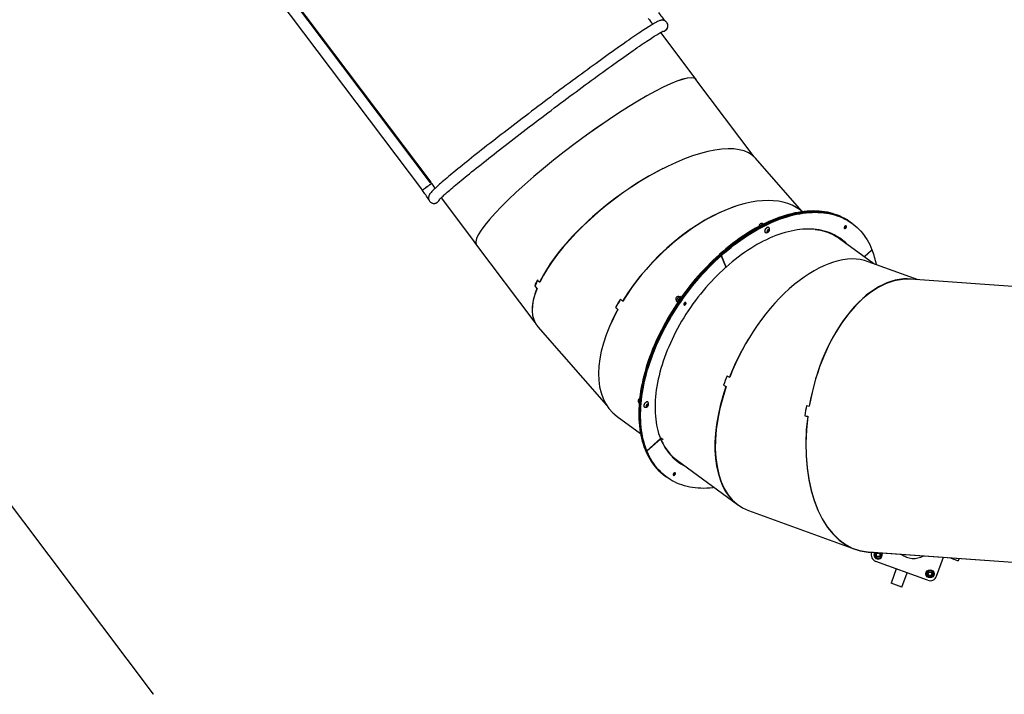
# Paper-space layout 'Основные габаритные размеры' of a CAD drawing. Units: millimetres. Extents: x 6.9 to 31.9, y 3.7 to 23.9.
# Drawn here: x 11.3 to 14.2, y 15.5 to 17.5 of the extents above; entities that cross this region are included whole.
import ezdxf

# ---------------------------------------------------------------- set-up
doc = ezdxf.new("R2010")
doc.units = ezdxf.units.MM
doc.header["$LTSCALE"] = 160
doc.header["$PDSIZE"] = -1
doc.linetypes.add('SLD-Сплошная', pattern=[0])
doc.layers.add('ПРИМЕЧАНИЯ', color=7, linetype='SLD-Сплошная')
doc.styles.get("Standard").update_dxf_attribs({"font": 'isocpeui.ttf'})
doc.dimstyles.new('ISO-25', dxfattribs={"dimtxt": 2.5, "dimasz": 2.5, "dimexe": 1.25, "dimexo": 0.625, "dimtad": 1, "dimtxsty": 'Standard', "dimcen": 2.5, "dimadec": 0, "dimazin": 0, "dimtfac": 1, "dimtmove": 0, "dimatfit": 3, "dimfxl": 1, "dimarcsym": 0})

# ---------------------------------------------------------------- blocks, each defined once
blk = doc.blocks.new('_D_38')
at = {"color": 0, "lineweight": -2, "transparency": 16777216}
for p, q in [((28.3944, 21.7207), (28.3944, 3.7447)), ((6.9039, 10.745), (6.9039, 3.7447)), ((7.1949, 3.9047), (28.1034, 3.9047))]:
    blk.add_line(p, q, dxfattribs=at)
at = {"color": 0, "transparency": 16777216}
for points in [[(7.1949, 3.9532), (7.1949, 3.8562), (6.9039, 3.9047)], [(28.1034, 3.9532), (28.1034, 3.8562), (28.3944, 3.9047)]]:
    blk.add_solid(points, dxfattribs=at)
at = {"layer": 'Defpoints', "color": 0, "transparency": 16777216}
for p in [(28.3944, 21.7207), (6.9039, 10.745), (28.3944, 3.9047)]:
    blk.add_point(p, dxfattribs=at)
at = {"color": 0, "transparency": 16777216, "insert": (17.6943, 4.6466), "char_height": 0.45156, "attachment_point": 2}
blk.add_mtext('21,49м', dxfattribs=at)
blk = doc.blocks.new('_D_39')
at = {"color": 0, "lineweight": -2, "transparency": 16777216}
for p, q in [((24.0954, 23.918), (31.9276, 23.918)), ((31.7676, 23.6269), (31.7676, 6.9534)), ((12.4286, 6.6624), (31.9276, 6.6624))]:
    blk.add_line(p, q, dxfattribs=at)
at = {"color": 0, "transparency": 16777216}
for points in [[(31.7191, 23.6269), (31.8161, 23.6269), (31.7676, 23.918)], [(31.7191, 6.9534), (31.8161, 6.9534), (31.7676, 6.6624)]]:
    blk.add_solid(points, dxfattribs=at)
at = {"layer": 'Defpoints', "color": 0, "transparency": 16777216}
for p in [(24.0954, 23.918), (12.4286, 6.6624), (31.7676, 6.6624)]:
    blk.add_point(p, dxfattribs=at)
at = {"color": 0, "transparency": 16777216, "insert": (31.0257, 15.2902), "char_height": 0.45156, "attachment_point": 2, "rotation": 90}
blk.add_mtext('17,26м', dxfattribs=at)
blk = doc.blocks.new('*D42')
at = {"color": 0, "lineweight": -2, "transparency": 16777216}
for p, q in [((26.8773, 21.7156), (26.8773, 4.9885)), ((8.6962, 11.6772), (8.6962, 4.9885)), ((8.9872, 5.1485), (26.5863, 5.1485))]:
    blk.add_line(p, q, dxfattribs=at)
at = {"color": 0, "transparency": 16777216}
for points in [[(8.9872, 5.197), (8.9872, 5.1), (8.6962, 5.1485)], [(26.5863, 5.197), (26.5863, 5.1), (26.8773, 5.1485)]]:
    blk.add_solid(points, dxfattribs=at)
at = {"layer": 'Defpoints', "color": 0, "transparency": 16777216}
for p in [(26.8773, 21.7156), (8.6962, 11.6772), (26.8773, 5.1485)]:
    blk.add_point(p, dxfattribs=at)
at = {"color": 0, "transparency": 16777216, "insert": (17.8271, 5.6194), "char_height": 0.45156, "attachment_point": 5}
blk.add_mtext('18,18м', dxfattribs=at)
blk = doc.blocks.new('*D43')
at = {"color": 0, "lineweight": -2, "transparency": 16777216}
for p, q in [((24.0285, 22.3723), (30.0317, 22.3723)), ((29.8717, 8.6754), (29.8717, 22.0812)), ((11.3564, 8.3844), (30.0317, 8.3844))]:
    blk.add_line(p, q, dxfattribs=at)
at = {"color": 0, "transparency": 16777216}
for points in [[(29.8232, 22.0812), (29.9202, 22.0812), (29.8717, 22.3723)], [(29.8232, 8.6754), (29.9202, 8.6754), (29.8717, 8.3844)]]:
    blk.add_solid(points, dxfattribs=at)
at = {"layer": 'Defpoints', "color": 0, "transparency": 16777216}
for p in [(24.0285, 22.3723), (29.8717, 22.3723), (11.3564, 8.3844)]:
    blk.add_point(p, dxfattribs=at)
at = {"color": 0, "transparency": 16777216, "insert": (29.4008, 15.3569), "char_height": 0.45156, "attachment_point": 5, "rotation": 90}
blk.add_mtext('13,99м', dxfattribs=at)

psp = doc.layouts.new('Основные габаритные размеры')

# ---------------------------------------------------------------- linework, layer by layer
at = {"color": 7, "linetype": 'SLD-Сплошная', "lineweight": 25}
for p, q in [((11.5716, 18.1733), (12.4864, 16.9594)), ((12.5097, 16.9817), (11.5972, 18.1926)), ((11.9341, 17.7455), (12.5097, 16.9817)), ((11.9357, 17.7467), (12.5113, 16.9829)), ((13.1761, 17.4168), (13.2789, 17.2803)), ((13.1761, 17.4168), (13.2789, 17.2804)), ((13.447, 17.0572), (13.2789, 17.2803)), ((13.5858, 16.8994), (13.451, 17.0531)), ((12.5404, 16.9377), (12.6371, 16.8093)), ((13.5878, 16.8979), (13.5805, 16.9033)), ((13.47, 16.8614), (13.4713, 16.8604)), ((13.7097, 16.8542), (13.7123, 16.856)), ((13.7123, 16.856), (13.7139, 16.8549)), ((13.7285, 16.8657), (13.7259, 16.8676)), ((13.7312, 16.8638), (13.7285, 16.8657)), ((13.4793, 16.8379), (13.4795, 16.8377)), ((13.4855, 16.8405), (13.4864, 16.8435)), ((13.4871, 16.8393), (13.4855, 16.8405)), ((13.4855, 16.8405), (13.4871, 16.8393)), ((13.4864, 16.8417), (13.4857, 16.8412)), ((13.4864, 16.8435), (13.489, 16.8453)), ((13.4877, 16.8426), (13.4864, 16.8417)), ((13.4897, 16.8412), (13.4871, 16.8393)), ((13.4881, 16.8442), (13.4877, 16.8426)), ((13.4877, 16.8426), (13.4897, 16.8412)), ((13.4884, 16.8449), (13.4881, 16.8442)), ((13.489, 16.8453), (13.4906, 16.8442)), ((13.4899, 16.8518), (13.4896, 16.852)), ((13.4906, 16.8442), (13.4897, 16.8412)), ((13.6949, 16.8197), (13.6798, 16.8307)), ((13.7088, 16.8511), (13.7097, 16.8542)), ((13.7088, 16.8512), (13.7104, 16.85)), ((13.7104, 16.85), (13.7088, 16.8511)), ((13.7097, 16.8524), (13.709, 16.8519)), ((13.711, 16.8533), (13.7097, 16.8524)), ((13.713, 16.8518), (13.7104, 16.85)), ((13.7114, 16.8548), (13.711, 16.8533)), ((13.711, 16.8533), (13.713, 16.8518)), ((13.7117, 16.8556), (13.7114, 16.8548)), ((13.7139, 16.8549), (13.713, 16.8518)), ((12.6374, 16.809), (12.8125, 16.5767)), ((13.7939, 16.7473), (13.6949, 16.8197)), ((13.3492, 16.772), (13.3466, 16.7739)), ((13.3499, 16.7726), (13.3473, 16.7746)), ((13.3473, 16.7746), (13.348, 16.7729)), ((13.3493, 16.772), (13.3519, 16.7701)), ((13.3499, 16.7726), (13.3506, 16.7711)), ((13.3506, 16.771), (13.35, 16.7727)), ((13.35, 16.7727), (13.3526, 16.7708)), ((13.366, 16.7375), (13.3526, 16.7708)), ((13.7887, 16.7877), (13.7662, 16.7676)), ((13.7667, 16.7672), (13.789, 16.7871)), ((13.7885, 16.7875), (13.789, 16.7871)), ((13.3519, 16.7701), (13.3653, 16.7369)), ((13.922, 16.7006), (13.7781, 16.7531)), ((13.3646, 16.7385), (13.366, 16.7375)), ((12.8266, 16.6939), (12.8257, 16.6935)), ((14.5493, 16.6553), (13.9004, 16.7022)), ((12.8117, 16.6827), (12.8129, 16.6832)), ((12.8178, 16.6755), (12.8185, 16.6758)), ((13.0668, 16.6391), (13.0664, 16.6391)), ((13.2227, 16.6383), (13.2254, 16.6363)), ((13.2252, 16.6468), (13.2291, 16.644)), ((13.2326, 16.6521), (13.2354, 16.65)), ((13.2443, 16.6309), (13.2464, 16.6337)), ((13.2448, 16.6285), (13.2443, 16.6309)), ((13.2452, 16.6304), (13.2445, 16.6302)), ((13.2472, 16.6289), (13.2448, 16.6285)), ((13.2462, 16.6318), (13.2452, 16.6304)), ((13.2452, 16.6304), (13.2472, 16.6289)), ((13.2472, 16.6332), (13.2462, 16.6318)), ((13.2464, 16.6337), (13.2488, 16.6341)), ((13.2471, 16.6338), (13.2472, 16.6332)), ((13.2472, 16.6332), (13.2493, 16.6317)), ((13.2493, 16.6317), (13.2472, 16.6289)), ((13.2488, 16.6341), (13.2493, 16.6317)), ((13.046, 16.6206), (13.0465, 16.6205)), ((13.0523, 16.6148), (13.0526, 16.6147)), ((12.8208, 16.5644), (13.0198, 16.3375)), ((13.3765, 16.419), (13.3759, 16.4191)), ((13.3587, 16.3955), (13.359, 16.3954)), ((13.3656, 16.3915), (13.3664, 16.3915)), ((13.1137, 16.344), (13.1144, 16.3435)), ((13.1145, 16.3486), (13.1152, 16.3502)), ((13.1397, 16.3465), (13.1394, 16.3467)), ((13.1291, 16.3325), (13.1293, 16.3324)), ((13.1354, 16.3366), (13.1374, 16.3394)), ((13.1358, 16.3342), (13.1354, 16.3366)), ((13.1362, 16.3361), (13.1355, 16.3359)), ((13.1383, 16.3346), (13.1358, 16.3342)), ((13.1373, 16.3375), (13.1362, 16.3361)), ((13.1362, 16.3361), (13.1383, 16.3346)), ((13.1383, 16.3389), (13.1373, 16.3375)), ((13.1374, 16.3394), (13.1399, 16.3398)), ((13.1381, 16.3395), (13.1383, 16.3389)), ((13.1383, 16.3389), (13.1403, 16.3374)), ((13.1403, 16.3374), (13.1383, 16.3346)), ((13.1399, 16.3398), (13.1403, 16.3374)), ((13.607, 16.335), (13.607, 16.335)), ((13.0507, 16.3046), (13.1182, 16.2552)), ((13.5945, 16.3071), (13.5957, 16.307)), ((13.6025, 16.3054), (13.6025, 16.3054)), ((13.1761, 16.241), (13.1365, 16.2057)), ((13.1367, 16.2051), (13.1763, 16.2404)), ((13.1758, 16.2408), (13.1763, 16.2404)), ((13.1762, 16.2405), (13.176, 16.2409)), ((13.1839, 16.2372), (13.1774, 16.242)), ((13.1775, 16.2417), (13.1777, 16.2418)), ((13.1841, 16.2369), (13.1775, 16.2417)), ((13.1339, 16.2075), (13.1313, 16.2095)), ((13.1318, 16.2091), (13.1315, 16.2089)), ((13.1341, 16.2069), (13.1315, 16.2089)), ((13.1339, 16.2075), (13.1339, 16.2076)), ((13.1339, 16.2076), (13.1365, 16.2057)), ((13.1341, 16.207), (13.1344, 16.2072)), ((13.1341, 16.207), (13.1367, 16.2051)), ((13.2102, 16.188), (13.2253, 16.1769)), ((13.2253, 16.1769), (13.3989, 16.0501)), ((13.1891, 16.1328), (13.1917, 16.1309)), ((13.1917, 16.1309), (13.1943, 16.129)), ((13.2135, 16.1365), (13.2144, 16.1395)), ((13.2152, 16.1353), (13.2135, 16.1365)), ((13.2135, 16.1365), (13.2152, 16.1353)), ((13.2144, 16.1378), (13.2137, 16.1373)), ((13.2144, 16.1395), (13.217, 16.1414)), ((13.2157, 16.1387), (13.2144, 16.1378)), ((13.2178, 16.1372), (13.2152, 16.1353)), ((13.2162, 16.1402), (13.2157, 16.1387)), ((13.2157, 16.1387), (13.2178, 16.1372)), ((13.2164, 16.1409), (13.2162, 16.1402)), ((13.217, 16.1414), (13.2187, 16.1402)), ((13.2187, 16.1402), (13.2178, 16.1372)), ((13.4312, 16.0323), (13.7388, 15.9202)), ((13.7755, 15.9131), (14.415, 15.8669)), ((13.778, 15.913), (13.7779, 15.9122)), ((13.7779, 15.9124), (13.7785, 15.9122)), ((13.7785, 15.9122), (13.7786, 15.9129)), ((13.7786, 15.913), (14.4149, 15.867)), ((13.7877, 15.9109), (13.7882, 15.912)), ((13.796, 15.907), (13.7999, 15.9109)), ((13.7973, 15.9017), (13.796, 15.907)), ((13.7986, 15.8964), (13.7973, 15.9017)), ((13.8039, 15.8949), (13.7986, 15.8964)), ((13.7999, 15.9109), (13.8005, 15.9113)), ((13.7999, 15.9109), (13.8004, 15.9113)), ((13.8092, 15.8934), (13.8039, 15.8949)), ((13.8092, 15.8934), (13.8131, 15.8972)), ((13.8131, 15.8972), (13.8171, 15.901)), ((13.8148, 15.9103), (13.8158, 15.9063)), ((13.8158, 15.9063), (13.8171, 15.901)), ((13.9757, 15.8424), (13.9956, 15.8972)), ((14.0134, 15.896), (14.0387, 15.8868)), ((14.0413, 15.8939), (14.0387, 15.8868)), ((13.95, 15.8305), (13.7997, 15.8852)), ((13.8591, 15.8636), (13.844, 15.8222)), ((13.9492, 15.8571), (13.9546, 15.8585)), ((13.9546, 15.8585), (13.9599, 15.8598)), ((13.9637, 15.8558), (13.9599, 15.8598)), ((13.8755, 15.8108), (13.8906, 15.8521)), ((13.9462, 15.8466), (13.9477, 15.8519)), ((13.95, 15.8426), (13.9462, 15.8466)), ((13.9477, 15.8519), (13.9492, 15.8571)), ((13.9538, 15.8387), (13.95, 15.8426)), ((13.9592, 15.84), (13.9538, 15.8387)), ((13.9645, 15.8414), (13.9592, 15.84)), ((13.9675, 15.8519), (13.9637, 15.8558)), ((13.966, 15.8466), (13.9645, 15.8414)), ((13.9675, 15.8519), (13.966, 15.8466)), ((13.8755, 15.8108), (13.844, 15.8222))]:
    psp.add_line(p, q, dxfattribs=at)
at = {"color": 251, "linetype": 'SLD-Сплошная', "true_color": 0x636466}
psp.add_line((11.7077, 15.5003), (10.3409, 17.3141), dxfattribs=at)
at = {"color": 7, "linetype": 'SLD-Сплошная', "lineweight": 25, "flags": 128}
for points in [[(13.1941, 17.4461), (13.1926, 17.4477), (13.1909, 17.4491), (13.1892, 17.4502), (13.1874, 17.4511), (13.1857, 17.4517), (13.184, 17.4521), (13.1825, 17.4523), (13.181, 17.4524), (13.1796, 17.4523), (13.1783, 17.4522), (13.177, 17.452), (13.1756, 17.4517), (13.1742, 17.4513), (13.1726, 17.4507), (13.1704, 17.4498), (13.1676, 17.4485), (13.165, 17.4471), (13.1623, 17.4457), (13.1592, 17.444), (13.156, 17.4421), (13.1526, 17.4401), (13.1491, 17.4379), (13.1453, 17.4356), (13.1414, 17.4331), (13.1372, 17.4304), (13.1328, 17.4276), (13.1282, 17.4246), (13.1234, 17.4214), (13.1184, 17.4181), (13.1132, 17.4146), (13.1078, 17.4109), (13.1022, 17.4071), (13.0964, 17.4031), (13.0904, 17.399), (13.0843, 17.3947), (13.0779, 17.3903), (13.0714, 17.3858), (13.0647, 17.3811), (13.0578, 17.3763), (13.0508, 17.3713), (13.0436, 17.3662), (13.0363, 17.361), (13.0288, 17.3556), (13.0211, 17.3502), (13.0134, 17.3446), (13.0055, 17.3389), (12.9975, 17.3331), (12.9893, 17.3272), (12.9811, 17.3212), (12.9727, 17.3152), (12.9643, 17.309), (12.9557, 17.3027), (12.9471, 17.2964), (12.9384, 17.29), (12.9296, 17.2836), (12.9207, 17.277), (12.9118, 17.2704), (12.9029, 17.2638), (12.8938, 17.2571), (12.8848, 17.2504), (12.8757, 17.2436), (12.8666, 17.2368), (12.8575, 17.2299), (12.8483, 17.2231), (12.8392, 17.2162), (12.83, 17.2093), (12.8209, 17.2024), (12.8118, 17.1955), (12.8027, 17.1886), (12.7936, 17.1817), (12.7846, 17.1749), (12.7756, 17.168), (12.7666, 17.1612), (12.7577, 17.1544), (12.7489, 17.1476), (12.7402, 17.1409), (12.7315, 17.1342), (12.7229, 17.1276), (12.7144, 17.121), (12.706, 17.1145), (12.6977, 17.108), (12.6895, 17.1016), (12.6814, 17.0953), (12.6735, 17.0891), (12.6656, 17.0829), (12.6579, 17.0769), (12.6504, 17.0709), (12.643, 17.065), (12.6357, 17.0593), (12.6286, 17.0536), (12.6216, 17.048), (12.6149, 17.0426), (12.6082, 17.0373), (12.6018, 17.0321), (12.5955, 17.027), (12.5895, 17.0221), (12.5836, 17.0173), (12.5779, 17.0126), (12.5724, 17.008), (12.5671, 17.0036), (12.562, 16.9994), (12.5572, 16.9953), (12.5525, 16.9914), (12.548, 16.9876), (12.5438, 16.9839), (12.5398, 16.9804), (12.536, 16.9771), (12.5324, 16.9739), (12.5291, 16.9709), (12.5259, 16.9681), (12.523, 16.9654), (12.5203, 16.9628), (12.5178, 16.9604), (12.5155, 16.9581), (12.5134, 16.9559), (12.5115, 16.9538), (12.5095, 16.9515), (12.5082, 16.9497), (12.5074, 16.9484), (12.5066, 16.9471), (12.5059, 16.9459), (12.5054, 16.9446), (12.5049, 16.9432), (12.5046, 16.9417), (12.5043, 16.9402), (12.5042, 16.9385), (12.5043, 16.9366), (12.5045, 16.9347), (12.5051, 16.9328), (12.506, 16.9306), (12.5071, 16.9288), (12.5073, 16.9285)], [(13.196, 17.4293), (13.1966, 17.4305), (13.1968, 17.4312)], [(12.5344, 16.9313), (12.5344, 16.9313), (12.5345, 16.9314), (12.5347, 16.9318), (12.5352, 16.9324), (12.536, 16.9332), (12.537, 16.9343), (12.5382, 16.9356), (12.5398, 16.9371), (12.5416, 16.9389), (12.5437, 16.9409), (12.5461, 16.9431), (12.5487, 16.9456), (12.5516, 16.9482), (12.5547, 16.951), (12.5581, 16.954), (12.5618, 16.9571), (12.5656, 16.9605), (12.5697, 16.964), (12.5741, 16.9677), (12.5786, 16.9716), (12.5834, 16.9756), (12.5884, 16.9797), (12.5936, 16.9841), (12.5991, 16.9885), (12.6047, 16.9932), (12.6105, 16.9979), (12.6165, 17.0028), (12.6227, 17.0079), (12.6291, 17.013), (12.6357, 17.0183), (12.6424, 17.0237), (12.6494, 17.0292), (12.6564, 17.0349), (12.6637, 17.0406), (12.671, 17.0464), (12.6786, 17.0524), (12.6862, 17.0584), (12.6941, 17.0646), (12.702, 17.0708), (12.71, 17.0771), (12.7182, 17.0834), (12.7265, 17.0899), (12.7349, 17.0964), (12.7434, 17.1029), (12.7519, 17.1095), (12.7606, 17.1162), (12.7693, 17.1229), (12.7781, 17.1297), (12.787, 17.1365), (12.7959, 17.1433), (12.8049, 17.1501), (12.8139, 17.157), (12.8229, 17.1638), (12.832, 17.1707), (12.8411, 17.1776), (12.8502, 17.1845), (12.8593, 17.1913), (12.8685, 17.1982), (12.8776, 17.205), (12.8867, 17.2118), (12.8958, 17.2186), (12.9048, 17.2254), (12.9138, 17.2321), (12.9228, 17.2388), (12.9318, 17.2454), (12.9406, 17.2519), (12.9495, 17.2584), (12.9582, 17.2649), (12.9669, 17.2713), (12.9755, 17.2776), (12.984, 17.2838), (12.9924, 17.2899), (13.0007, 17.2959), (13.0089, 17.3019), (13.017, 17.3077), (13.0249, 17.3135), (13.0328, 17.3191), (13.0405, 17.3247), (13.0481, 17.3301), (13.0555, 17.3354), (13.0627, 17.3405), (13.0699, 17.3456), (13.0768, 17.3505), (13.0836, 17.3553), (13.0902, 17.3599), (13.0966, 17.3644), (13.1029, 17.3687), (13.109, 17.3729), (13.1148, 17.377), (13.1205, 17.3808), (13.126, 17.3846), (13.1312, 17.3881), (13.1363, 17.3915), (13.1411, 17.3947), (13.1457, 17.3978), (13.1501, 17.4006), (13.1543, 17.4033), (13.1582, 17.4058), (13.1619, 17.4082), (13.1653, 17.4103), (13.1685, 17.4123), (13.1714, 17.414), (13.174, 17.4156), (13.1764, 17.4169), (13.1785, 17.4181), (13.1802, 17.419), (13.1817, 17.4198), (13.1827, 17.4202), (13.1834, 17.4206), (13.1838, 17.4207), (13.184, 17.4208), (13.184, 17.4208)], [(12.4864, 16.9594), (12.4865, 16.9595), (12.4869, 16.9599), (12.4875, 16.9605), (12.4884, 16.9613), (12.4896, 16.9622), (12.491, 16.9633), (12.4925, 16.9646), (12.4942, 16.9659), (12.496, 16.9673), (12.4979, 16.9687), (12.4998, 16.9702), (12.5017, 16.9716), (12.5035, 16.9729), (12.5053, 16.9742), (12.5069, 16.9753), (12.5083, 16.9764), (12.5096, 16.9772), (12.5106, 16.9779), (12.5113, 16.9783), (12.5118, 16.9786), (12.512, 16.9786), (12.512, 16.9786)], [(12.4982, 16.969), (12.5001, 16.9704), (12.502, 16.9718), (12.5039, 16.9731), (12.5056, 16.9744), (12.5072, 16.9755), (12.5086, 16.9765), (12.5097, 16.9773), (12.5107, 16.978), (12.5114, 16.9784), (12.5118, 16.9786), (12.512, 16.9786)], [(12.5208, 16.9218), (12.5225, 16.9219), (12.5238, 16.9222)], [(13.7259, 16.8676), (13.7226, 16.8699), (13.7164, 16.8741), (13.7099, 16.8779), (13.7033, 16.8814), (13.6964, 16.8846), (13.6894, 16.8875), (13.6821, 16.8902), (13.6747, 16.8925), (13.6672, 16.8945), (13.6594, 16.8962), (13.6516, 16.8976), (13.6435, 16.8986), (13.6353, 16.8994), (13.627, 16.8998), (13.6185, 16.9), (13.6099, 16.8998), (13.6012, 16.8993), (13.5924, 16.8985), (13.5835, 16.8974), (13.5745, 16.8959), (13.5653, 16.8942), (13.5561, 16.8921), (13.5469, 16.8898), (13.5375, 16.8871), (13.5281, 16.8842), (13.5186, 16.8809), (13.5091, 16.8773), (13.4996, 16.8735), (13.49, 16.8693), (13.4804, 16.8649), (13.4707, 16.8601), (13.4611, 16.8551), (13.4515, 16.8498), (13.4418, 16.8442), (13.4322, 16.8384), (13.4226, 16.8323), (13.413, 16.8259), (13.4034, 16.8193), (13.3939, 16.8125), (13.3845, 16.8053), (13.3751, 16.798), (13.3658, 16.7904), (13.3565, 16.7826), (13.3473, 16.7746)], [(13.7285, 16.8657), (13.7252, 16.868), (13.719, 16.8721), (13.7125, 16.876), (13.7059, 16.8795), (13.699, 16.8827), (13.692, 16.8856), (13.6848, 16.8883), (13.6774, 16.8906), (13.6698, 16.8926), (13.6621, 16.8943), (13.6542, 16.8956), (13.6461, 16.8967), (13.6379, 16.8975), (13.6296, 16.8979), (13.6211, 16.8981), (13.6126, 16.8979), (13.6038, 16.8974), (13.595, 16.8966), (13.5861, 16.8955), (13.5771, 16.894), (13.568, 16.8923), (13.5588, 16.8902), (13.5495, 16.8879), (13.5401, 16.8852), (13.5307, 16.8822), (13.5213, 16.879), (13.5117, 16.8754), (13.5022, 16.8715), (13.4926, 16.8674), (13.483, 16.8629), (13.4734, 16.8582), (13.4637, 16.8532), (13.4541, 16.8479), (13.4444, 16.8423), (13.4348, 16.8365), (13.4252, 16.8304), (13.4156, 16.824), (13.4061, 16.8174), (13.3966, 16.8106), (13.3871, 16.8034), (13.3777, 16.7961), (13.3684, 16.7885), (13.3591, 16.7807), (13.3499, 16.7726)], [(13.35, 16.7727), (13.3592, 16.7807), (13.3684, 16.7885), (13.3778, 16.7961), (13.3872, 16.8035), (13.3966, 16.8106), (13.4061, 16.8174), (13.4157, 16.8241), (13.4252, 16.8304), (13.4348, 16.8365), (13.4445, 16.8424), (13.4541, 16.8479), (13.4638, 16.8532), (13.4734, 16.8582), (13.483, 16.863), (13.4926, 16.8674), (13.5022, 16.8716), (13.5118, 16.8754), (13.5213, 16.879), (13.5308, 16.8823), (13.5402, 16.8852), (13.5495, 16.8879), (13.5588, 16.8902), (13.568, 16.8923), (13.5771, 16.894), (13.5861, 16.8955), (13.5951, 16.8966), (13.6039, 16.8974), (13.6126, 16.8979), (13.6212, 16.8981), (13.6296, 16.8979), (13.638, 16.8975), (13.6462, 16.8967), (13.6542, 16.8956), (13.6621, 16.8943), (13.6698, 16.8926), (13.6774, 16.8906), (13.6848, 16.8882), (13.692, 16.8856), (13.699, 16.8827), (13.7059, 16.8795), (13.7126, 16.8759), (13.719, 16.8721), (13.7253, 16.868), (13.7285, 16.8657)], [(13.3526, 16.7708), (13.3618, 16.7788), (13.371, 16.7866), (13.3804, 16.7942), (13.3898, 16.8016), (13.3992, 16.8087), (13.4087, 16.8155), (13.4183, 16.8222), (13.4278, 16.8285), (13.4375, 16.8346), (13.4471, 16.8405), (13.4567, 16.846), (13.4664, 16.8513), (13.476, 16.8563), (13.4856, 16.8611), (13.4953, 16.8655), (13.5048, 16.8697), (13.5144, 16.8735), (13.5239, 16.8771), (13.5334, 16.8803), (13.5428, 16.8833), (13.5521, 16.886), (13.5614, 16.8883), (13.5706, 16.8904), (13.5797, 16.8921), (13.5888, 16.8936), (13.5977, 16.8947), (13.6065, 16.8955), (13.6152, 16.896), (13.6238, 16.8961), (13.6323, 16.896), (13.6406, 16.8956), (13.6488, 16.8948), (13.6568, 16.8937), (13.6647, 16.8923), (13.6724, 16.8906), (13.68, 16.8886), (13.6874, 16.8863), (13.6946, 16.8837), (13.7017, 16.8808), (13.7085, 16.8776), (13.7152, 16.874), (13.7216, 16.8702), (13.7279, 16.8661), (13.7339, 16.8617), (13.7398, 16.857), (13.7454, 16.852), (13.7508, 16.8468), (13.756, 16.8413), (13.7609, 16.8355), (13.7656, 16.8294), (13.7701, 16.8231), (13.7743, 16.8165), (13.7783, 16.8097), (13.782, 16.8026), (13.7855, 16.7953), (13.7887, 16.7877)], [(13.47, 16.8614), (13.4721, 16.8622), (13.473, 16.8624)], [(13.473, 16.8624), (13.4759, 16.8626), (13.476, 16.8626)], [(13.7082, 16.8525), (13.708, 16.8514), (13.7081, 16.8505), (13.7084, 16.8498), (13.709, 16.8493), (13.7098, 16.8492), (13.7107, 16.8493), (13.7116, 16.8497), (13.7125, 16.8505), (13.7133, 16.8514), (13.714, 16.8524), (13.7145, 16.8535), (13.7147, 16.8546), (13.7146, 16.8555), (13.7143, 16.8562), (13.7137, 16.8567), (13.7129, 16.8568), (13.712, 16.8567), (13.7111, 16.8562), (13.7102, 16.8555), (13.7094, 16.8546), (13.7087, 16.8536), (13.7082, 16.8525)], [(13.7152, 16.8048), (13.7125, 16.8075), (13.7073, 16.8123), (13.7018, 16.8167), (13.6961, 16.8209), (13.6902, 16.8248), (13.6841, 16.8284), (13.6777, 16.8317), (13.6712, 16.8347), (13.6645, 16.8374), (13.6576, 16.8398), (13.6506, 16.8419), (13.6433, 16.8436), (13.6359, 16.845), (13.6284, 16.8462), (13.6207, 16.847), (13.6128, 16.8474), (13.6048, 16.8476), (13.5967, 16.8474), (13.5885, 16.847), (13.5801, 16.8462), (13.5716, 16.8451), (13.5631, 16.8436), (13.5544, 16.8419), (13.5457, 16.8398), (13.5369, 16.8374), (13.528, 16.8348), (13.5191, 16.8318), (13.5101, 16.8285), (13.501, 16.8249), (13.492, 16.821), (13.4829, 16.8168), (13.4738, 16.8123), (13.4647, 16.8075), (13.4555, 16.8025), (13.4464, 16.7971), (13.4373, 16.7915), (13.4282, 16.7857), (13.4192, 16.7795), (13.4102, 16.7731), (13.4012, 16.7665), (13.3923, 16.7596), (13.3835, 16.7525), (13.3747, 16.7451), (13.366, 16.7375)], [(13.4782, 16.8439), (13.4779, 16.8424), (13.4778, 16.841), (13.478, 16.8397), (13.4785, 16.8387), (13.4792, 16.8379), (13.4793, 16.8379)], [(13.4785, 16.8437), (13.4782, 16.8422), (13.4781, 16.8408), (13.4783, 16.8396), (13.4788, 16.8385), (13.4795, 16.8377), (13.4804, 16.8373), (13.4808, 16.8372)], [(13.4896, 16.852), (13.4893, 16.8522), (13.4882, 16.8526), (13.4871, 16.8526), (13.4858, 16.8523), (13.4845, 16.8517), (13.4831, 16.8509), (13.4818, 16.8498), (13.4807, 16.8484), (13.4797, 16.847), (13.4788, 16.8455), (13.4782, 16.8439)], [(13.4907, 16.8508), (13.4903, 16.8514), (13.4895, 16.8521), (13.4885, 16.8524), (13.4873, 16.8524), (13.486, 16.8521), (13.4847, 16.8515), (13.4834, 16.8507), (13.4821, 16.8496), (13.4809, 16.8483), (13.4799, 16.8468), (13.4791, 16.8453), (13.4785, 16.8437)], [(13.4849, 16.8418), (13.4847, 16.8407), (13.4848, 16.8398), (13.4851, 16.8391), (13.4857, 16.8386), (13.4865, 16.8385), (13.4874, 16.8386), (13.4883, 16.8391), (13.4892, 16.8398), (13.49, 16.8407), (13.4907, 16.8417), (13.4912, 16.8428), (13.4914, 16.8439), (13.4913, 16.8448), (13.491, 16.8455), (13.4904, 16.846), (13.4896, 16.8462), (13.4887, 16.846), (13.4878, 16.8456), (13.4869, 16.8449), (13.4861, 16.8439), (13.4854, 16.8429), (13.4849, 16.8418)], [(13.6246, 16.8466), (13.6319, 16.8455), (13.6392, 16.8442), (13.6463, 16.8425), (13.6533, 16.8405), (13.6601, 16.8382), (13.6667, 16.8356), (13.6731, 16.8327), (13.6794, 16.8295), (13.6854, 16.826), (13.6913, 16.8223), (13.6949, 16.8197)], [(13.3466, 16.7739), (13.3375, 16.7657), (13.3285, 16.7572), (13.3196, 16.7485), (13.3109, 16.7396), (13.3022, 16.7306), (13.2936, 16.7213), (13.2852, 16.7119), (13.2769, 16.7023), (13.2688, 16.6926), (13.2608, 16.6827), (13.253, 16.6727), (13.2453, 16.6625), (13.2378, 16.6522), (13.2304, 16.6418), (13.2233, 16.6313), (13.2163, 16.6206), (13.2095, 16.6099), (13.2029, 16.5991), (13.1965, 16.5882), (13.1903, 16.5773), (13.1844, 16.5662), (13.1786, 16.5552), (13.173, 16.5441), (13.1677, 16.5329), (13.1626, 16.5217), (13.1578, 16.5106), (13.1531, 16.4994), (13.1487, 16.4882), (13.1446, 16.477), (13.1407, 16.4658), (13.137, 16.4547), (13.1336, 16.4436), (13.1305, 16.4325), (13.1276, 16.4215), (13.125, 16.4106), (13.1226, 16.3997), (13.1205, 16.3889), (13.1186, 16.3782), (13.1171, 16.3676), (13.1157, 16.357), (13.1147, 16.3467), (13.1139, 16.3364), (13.1134, 16.3262), (13.1132, 16.3162), (13.1132, 16.3063), (13.1135, 16.2966), (13.1141, 16.2871), (13.1149, 16.2777), (13.1161, 16.2685), (13.1174, 16.2594), (13.1191, 16.2506), (13.121, 16.242), (13.1232, 16.2335), (13.1256, 16.2253), (13.1283, 16.2173), (13.1313, 16.2095)], [(13.3492, 16.772), (13.3401, 16.7637), (13.3311, 16.7553), (13.3223, 16.7466), (13.3135, 16.7377), (13.3048, 16.7287), (13.2963, 16.7194), (13.2878, 16.71), (13.2796, 16.7004), (13.2714, 16.6907), (13.2634, 16.6808), (13.2556, 16.6708), (13.2479, 16.6606), (13.2404, 16.6503), (13.2331, 16.6399), (13.2259, 16.6294), (13.2189, 16.6187), (13.2121, 16.608), (13.2055, 16.5972), (13.1991, 16.5863), (13.193, 16.5754), (13.187, 16.5643), (13.1812, 16.5533), (13.1757, 16.5422), (13.1703, 16.531), (13.1652, 16.5198), (13.1604, 16.5087), (13.1558, 16.4975), (13.1514, 16.4863), (13.1472, 16.4751), (13.1433, 16.4639), (13.1397, 16.4528), (13.1363, 16.4417), (13.1331, 16.4306), (13.1302, 16.4196), (13.1276, 16.4086), (13.1252, 16.3978), (13.1231, 16.387), (13.1213, 16.3763), (13.1197, 16.3656), (13.1184, 16.3551), (13.1173, 16.3447), (13.1165, 16.3345), (13.116, 16.3243), (13.1158, 16.3143), (13.1158, 16.3044), (13.1161, 16.2947), (13.1167, 16.2852), (13.1176, 16.2758), (13.1187, 16.2666), (13.1201, 16.2575), (13.1217, 16.2487), (13.1236, 16.24), (13.1258, 16.2316), (13.1282, 16.2234), (13.1309, 16.2153), (13.1339, 16.2075)], [(13.1339, 16.2076), (13.1309, 16.2154), (13.1282, 16.2234), (13.1258, 16.2316), (13.1236, 16.2401), (13.1217, 16.2487), (13.12, 16.2576), (13.1187, 16.2666), (13.1176, 16.2758), (13.1167, 16.2852), (13.1161, 16.2948), (13.1158, 16.3045), (13.1158, 16.3144), (13.116, 16.3244), (13.1165, 16.3345), (13.1173, 16.3448), (13.1184, 16.3552), (13.1197, 16.3657), (13.1213, 16.3763), (13.1231, 16.387), (13.1252, 16.3978), (13.1276, 16.4087), (13.1302, 16.4196), (13.1331, 16.4306), (13.1363, 16.4417), (13.1397, 16.4528), (13.1433, 16.464), (13.1472, 16.4751), (13.1514, 16.4863), (13.1558, 16.4975), (13.1604, 16.5087), (13.1653, 16.5199), (13.1704, 16.5311), (13.1757, 16.5422), (13.1812, 16.5533), (13.187, 16.5644), (13.193, 16.5754), (13.1992, 16.5864), (13.2056, 16.5972), (13.2122, 16.6081), (13.2189, 16.6188), (13.2259, 16.6294), (13.2331, 16.6399), (13.2404, 16.6503), (13.2479, 16.6606), (13.2556, 16.6708), (13.2635, 16.6808), (13.2715, 16.6907), (13.2796, 16.7005), (13.2879, 16.71), (13.2963, 16.7195), (13.3048, 16.7287), (13.3135, 16.7378), (13.3223, 16.7466), (13.3312, 16.7553), (13.3402, 16.7638), (13.3493, 16.772)], [(13.1365, 16.2057), (13.1335, 16.2135), (13.1308, 16.2215), (13.1284, 16.2297), (13.1262, 16.2382), (13.1243, 16.2468), (13.1227, 16.2557), (13.1213, 16.2647), (13.1202, 16.2739), (13.1193, 16.2833), (13.1188, 16.2929), (13.1184, 16.3026), (13.1184, 16.3124), (13.1187, 16.3225), (13.1192, 16.3326), (13.1199, 16.3429), (13.121, 16.3533), (13.1223, 16.3638), (13.1239, 16.3744), (13.1257, 16.3851), (13.1278, 16.3959), (13.1302, 16.4068), (13.1328, 16.4177), (13.1357, 16.4287), (13.1389, 16.4398), (13.1423, 16.4509), (13.1459, 16.462), (13.1498, 16.4732), (13.154, 16.4844), (13.1584, 16.4956), (13.163, 16.5068), (13.1679, 16.518), (13.173, 16.5292), (13.1783, 16.5403), (13.1838, 16.5514), (13.1896, 16.5625), (13.1956, 16.5735), (13.2018, 16.5844), (13.2082, 16.5953), (13.2148, 16.6061), (13.2216, 16.6169), (13.2285, 16.6275), (13.2357, 16.638), (13.243, 16.6484), (13.2506, 16.6587), (13.2582, 16.6689), (13.2661, 16.6789), (13.2741, 16.6888), (13.2822, 16.6986), (13.2905, 16.7081), (13.2989, 16.7175), (13.3075, 16.7268), (13.3161, 16.7358), (13.3249, 16.7447), (13.3338, 16.7534), (13.3428, 16.7619), (13.3519, 16.7701)], [(13.3653, 16.7369), (13.3567, 16.729), (13.3482, 16.721), (13.3398, 16.7127), (13.3315, 16.7043), (13.3234, 16.6957), (13.3153, 16.6869), (13.3074, 16.6779), (13.2997, 16.6687), (13.2921, 16.6594), (13.2846, 16.65), (13.2773, 16.6404), (13.2702, 16.6306), (13.2633, 16.6208), (13.2565, 16.6108), (13.2499, 16.6008), (13.2435, 16.5906), (13.2373, 16.5804), (13.2314, 16.57), (13.2256, 16.5597), (13.22, 16.5492), (13.2147, 16.5387), (13.2096, 16.5282), (13.2047, 16.5176), (13.2001, 16.507), (13.1956, 16.4964), (13.1915, 16.4859), (13.1876, 16.4753), (13.1839, 16.4647), (13.1805, 16.4542), (13.1773, 16.4437), (13.1744, 16.4332), (13.1718, 16.4228), (13.1694, 16.4125), (13.1673, 16.4023), (13.1655, 16.3921), (13.1639, 16.3821), (13.1626, 16.3721), (13.1616, 16.3622), (13.1609, 16.3525), (13.1604, 16.3429), (13.1602, 16.3335), (13.1603, 16.3242), (13.1606, 16.315), (13.1613, 16.306), (13.1622, 16.2972), (13.1634, 16.2886), (13.1648, 16.2801), (13.1665, 16.2719), (13.1685, 16.2638), (13.1708, 16.256), (13.1733, 16.2484), (13.1761, 16.241)], [(13.2227, 16.6383), (13.2231, 16.6418), (13.2234, 16.6429)], [(13.2234, 16.6429), (13.2247, 16.646), (13.2252, 16.6468)], [(13.2252, 16.6468), (13.2267, 16.6484), (13.2284, 16.6498)], [(13.2326, 16.6521), (13.2334, 16.6516), (13.2344, 16.6508)], [(13.2344, 16.6508), (13.2346, 16.6507), (13.2356, 16.65)], [(13.2457, 16.6275), (13.2466, 16.6278), (13.2475, 16.6283), (13.2484, 16.6292), (13.2491, 16.6302), (13.2497, 16.6312), (13.25, 16.6323), (13.2501, 16.6333), (13.2499, 16.6342), (13.2494, 16.6348), (13.2488, 16.6351), (13.2479, 16.6351), (13.247, 16.6348), (13.2461, 16.6342), (13.2452, 16.6334), (13.2445, 16.6324), (13.2439, 16.6313), (13.2436, 16.6302), (13.2435, 16.6292), (13.2437, 16.6284), (13.2442, 16.6278), (13.2448, 16.6275), (13.2457, 16.6275)], [(13.1137, 16.344), (13.1142, 16.3475), (13.1145, 16.3486)], [(13.1394, 16.3467), (13.1393, 16.3468), (13.1383, 16.3472), (13.1372, 16.3473), (13.1359, 16.3471), (13.1346, 16.3466), (13.1332, 16.3458), (13.1319, 16.3447), (13.1307, 16.3435), (13.1297, 16.342), (13.1288, 16.3405), (13.1282, 16.339), (13.1278, 16.3374), (13.1276, 16.336), (13.1278, 16.3347), (13.1282, 16.3336), (13.1288, 16.3328), (13.1291, 16.3325)], [(13.1405, 16.3455), (13.1403, 16.3459), (13.1395, 16.3466), (13.1385, 16.347), (13.1374, 16.3471), (13.1362, 16.3469), (13.1348, 16.3464), (13.1335, 16.3456), (13.1322, 16.3445), (13.131, 16.3433), (13.1299, 16.3419), (13.1291, 16.3403), (13.1284, 16.3388), (13.128, 16.3373), (13.1279, 16.3358), (13.128, 16.3345), (13.1284, 16.3334), (13.1291, 16.3326), (13.1299, 16.332), (13.1305, 16.3318)], [(13.1367, 16.3332), (13.1376, 16.3335), (13.1386, 16.3341), (13.1394, 16.3349), (13.1402, 16.3359), (13.1408, 16.337), (13.1411, 16.338), (13.1411, 16.339), (13.1409, 16.3399), (13.1405, 16.3405), (13.1398, 16.3408), (13.139, 16.3408), (13.1381, 16.3405), (13.1371, 16.3399), (13.1362, 16.3391), (13.1355, 16.3381), (13.1349, 16.337), (13.1346, 16.3359), (13.1345, 16.3349), (13.1347, 16.3341), (13.1352, 16.3335), (13.1359, 16.3332), (13.1367, 16.3332)], [(13.1763, 16.2404), (13.1794, 16.2333), (13.1827, 16.2264), (13.1863, 16.2197), (13.1901, 16.2133), (13.1942, 16.2072), (13.1985, 16.2013), (13.2031, 16.1957), (13.2079, 16.1904), (13.2129, 16.1853), (13.2182, 16.1805), (13.2237, 16.176), (13.2294, 16.1718), (13.2353, 16.1679), (13.2414, 16.1643), (13.2456, 16.1621)], [(13.1315, 16.2089), (13.1347, 16.2013), (13.1382, 16.194), (13.142, 16.1869), (13.146, 16.1801), (13.1502, 16.1735), (13.1547, 16.1672), (13.1594, 16.1611), (13.1643, 16.1553), (13.1695, 16.1498), (13.1749, 16.1445), (13.1805, 16.1396), (13.1863, 16.1349), (13.1891, 16.1328)], [(13.1917, 16.1309), (13.1889, 16.133), (13.1831, 16.1377), (13.1775, 16.1427), (13.1721, 16.1479), (13.1669, 16.1534), (13.162, 16.1592), (13.1572, 16.1653), (13.1528, 16.1716), (13.1486, 16.1782), (13.1446, 16.185), (13.1408, 16.1921), (13.1373, 16.1994), (13.1341, 16.207)], [(13.1341, 16.2069), (13.1374, 16.1994), (13.1408, 16.1921), (13.1446, 16.185), (13.1486, 16.1782), (13.1528, 16.1716), (13.1573, 16.1653), (13.162, 16.1592), (13.1669, 16.1534), (13.1721, 16.1479), (13.1775, 16.1426), (13.1831, 16.1377), (13.1889, 16.133), (13.1917, 16.1309)], [(13.3325, 16.0987), (13.3278, 16.0981), (13.319, 16.0973), (13.3103, 16.0968), (13.3017, 16.0966), (13.2932, 16.0968), (13.2849, 16.0972), (13.2767, 16.098), (13.2687, 16.0991), (13.2608, 16.1004), (13.253, 16.1021), (13.2455, 16.1041), (13.2381, 16.1065), (13.2308, 16.1091), (13.2238, 16.112), (13.217, 16.1152), (13.2103, 16.1187), (13.2038, 16.1226), (13.1976, 16.1267), (13.1915, 16.1311), (13.1857, 16.1358), (13.1801, 16.1407), (13.1747, 16.146), (13.1695, 16.1515), (13.1646, 16.1573), (13.1599, 16.1634), (13.1554, 16.1697), (13.1512, 16.1763), (13.1472, 16.1831), (13.1434, 16.1902), (13.14, 16.1975), (13.1367, 16.2051)], [(13.2192, 16.1389), (13.2194, 16.1399), (13.2193, 16.1408), (13.219, 16.1416), (13.2184, 16.142), (13.2177, 16.1422), (13.2168, 16.1421), (13.2158, 16.1416), (13.2149, 16.1409), (13.2141, 16.14), (13.2134, 16.1389), (13.213, 16.1378), (13.2128, 16.1368), (13.2128, 16.1359), (13.2132, 16.1351), (13.2137, 16.1347), (13.2145, 16.1345), (13.2154, 16.1347), (13.2163, 16.1351), (13.2172, 16.1358), (13.2181, 16.1367), (13.2187, 16.1378), (13.2192, 16.1389)], [(13.8169, 15.9102), (13.8174, 15.9092), (13.8181, 15.9072)]]:
    psp.add_lwpolyline(points, dxfattribs=at)
at = {"color": 7, "linetype": 'SLD-Сплошная', "lineweight": 25}
for centre, radius in [((13.8065, 15.904), 0.006), ((13.8065, 15.904), 0.00504), ((13.9569, 15.8492), 0.012), ((13.9569, 15.8492), 0.006), ((13.9569, 15.8492), 0.00504)]:
    psp.add_circle(centre, radius, dxfattribs=at)
for centre, radius, start, end in [((13.4564, 17.6943), 0.3948, 216.9009, 219.9466), ((13.4942, 17.7134), 0.4025, 216.3892, 220.9632), ((13.1816, 17.4359), 0.0159, 272.6006, 334.3579), ((13.1816, 17.4361), 0.016, 274.4466, 38.3984), ((13.1816, 17.4361), 0.016, 274.91, 30.6356), ((12.196, 16.7443), 0.3954, 34.0718, 37.113), ((12.5613, 16.8793), 0.1096, 125.1174, 133.0809), ((12.1681, 16.7141), 0.4018, 33.0408, 37.617), ((12.5203, 16.9378), 0.016, 215.6035, 339.5531), ((12.5203, 16.9378), 0.016, 240.1038, 339.4249), ((12.5205, 16.9377), 0.0158, 283.2803, 341.4692), ((13.4691, 16.8562), 0.0075, 57.2862, 185.87), ((13.4834, 16.8457), 0.0207, 130.3785, 144.0966), ((13.4827, 16.8462), 0.00927, 257.8196, 29.8741), ((13.4844, 16.8444), 0.00329, 293.042, 306.268), ((13.4835, 16.8456), 0.00485, 306.3644, 342.4046), ((13.4851, 16.8451), 0.00319, 342.7255, 355.1561), ((13.6084, 16.6992), 0.1483, 54.3372, 83.7511), ((13.7077, 16.8551), 0.00329, 293.042, 306.268), ((13.7068, 16.8563), 0.00485, 306.3644, 342.4046), ((13.706, 16.8569), 0.00927, 296.584, 351.1097), ((13.7084, 16.8558), 0.00319, 342.7255, 355.1561), ((13.6113, 16.7108), 0.139, 44.7416, 52.4889), ((13.614, 16.709), 0.1389, 44.7405, 53.1599), ((13.566, 16.6987), 0.2399, 11.0261, 21.6254), ((13.2278, 16.6451), 0.0075, 60.9605, 227.4829), ((13.2475, 16.6308), 0.0227, 118.2991, 172.1968), ((13.2403, 16.6331), 0.0205, 112.0587, 125.302), ((13.2511, 16.6281), 0.025, 136.2007, 154.3171), ((13.2427, 16.6342), 0.00425, 294.2233, 325.6158), ((13.2415, 16.6352), 0.00927, 296.584, 351.1097), ((13.243, 16.6342), 0.00405, 322.5534, 353.8389), ((13.1189, 16.3508), 0.0075, 114.1737, 227.4829), ((13.1325, 16.3409), 0.00927, 257.8196, 29.8741), ((13.1337, 16.3399), 0.00425, 294.2233, 325.6158), ((13.134, 16.3399), 0.00405, 322.5534, 353.8389), ((13.3497, 16.3113), 0.1857, 201.9078, 202.008), ((13.3145, 16.2964), 0.1491, 204.0213, 233.2777), ((13.3148, 16.2967), 0.1495, 204.0582, 233.2408), ((13.3562, 16.3065), 0.1857, 201.9078, 202.008), ((13.3037, 16.2898), 0.1391, 235.2084, 242.9484), ((13.3062, 16.2877), 0.1388, 234.5323, 242.9547), ((13.2125, 16.1404), 0.00329, 293.042, 306.268), ((13.2115, 16.1417), 0.00485, 306.3644, 342.4046), ((13.2107, 16.1423), 0.00927, 296.584, 351.1097), ((13.2131, 16.1411), 0.00319, 342.7255, 355.1561), ((13.8065, 15.904), 0.02, 159.9761, 249.9761), ((13.8065, 15.904), 0.012, 141.0328, 15.3426), ((13.8065, 15.904), 0.0095, 134.0428, 194.0428), ((13.8065, 15.904), 0.0095, 194.0428, 254.0428), ((13.8065, 15.904), 0.0095, 254.0428, 314.0428), ((13.8065, 15.904), 0.0095, 314.0428, 14.0428), ((13.8065, 15.904), 0.0095, 14.0428, 42.0488), ((13.9091, 15.9518), 0.058, 232.042, 299.6934), ((13.9569, 15.8492), 0.0095, 104.0428, 164.0428), ((13.9569, 15.8492), 0.0095, 44.0428, 104.0428), ((13.9569, 15.8492), 0.0095, 164.0428, 224.0428), ((13.9569, 15.8492), 0.0095, 224.0428, 284.0428), ((13.9569, 15.8492), 0.02, 249.9761, 339.9761), ((13.9569, 15.8492), 0.0095, 284.0428, 344.0428), ((13.9569, 15.8492), 0.0095, 344.0428, 44.0428)]:
    psp.add_arc(centre, radius, start, end, dxfattribs=at)
for centre, major_axis, ratio, start_param, end_param in [((12.9611, 17.0408), (0.3179, 0.2395), 0.157609, 0, 3.104176), ((12.9611, 17.0408), (0.3179, 0.2395), 0.157609, 0.001256, 3.104176), ((13.1359, 16.8088), (0.3179, 0.2409), 0.391565, 0.027998, 2.485027), ((13.1359, 16.8088), (0.3179, 0.2395), 0.393665, 1.138986, 2.492637), ((13.3156, 16.6039), (0.2773, 0.289), 0.547081, 0.073445, 1.946159), ((13.3156, 16.6039), (0.2761, 0.2881), 0.550507, 0.791032, 1.947868), ((12.887, 17.139), (-1.9412, 2.5761), 0.123388, 1.605149, 1.608213), ((12.955, 17.0488), (0.3179, 0.2395), 0.157609, 3.10724, 3.144655), ((12.9552, 17.0485), (0.3179, 0.2395), 0.157609, 3.107124, 3.141593), ((13.6047, 16.3927), (0.1889, 0.3535), 0.545252, 0.07742, 1.782785), ((13.1301, 16.8165), (0.3179, 0.2395), 0.393665, 2.495146, 2.570164), ((13.1301, 16.8154), (0.3179, 0.2409), 0.391565, 2.488166, 2.557091), ((13.0487, 16.9244), (-2.4381, 2.84), 0.085399, 1.576276, 1.578785), ((13.838, 16.3077), (0.0797, 0.393), 0.578823, 0.011259, 1.618422), ((13.838, 16.3077), (0.0796, 0.3922), 0.579959, 0.074617, 1.618687), ((13.1359, 16.8088), (0.3179, 0.2409), 0.391565, 2.559937, 3.16959), ((13.1359, 16.8088), (0.3179, 0.2395), 0.393665, 2.567655, 2.847895), ((13.2231, 16.6931), (-2.4381, 2.84), 0.085399, 1.501257, 1.503766), ((13.059, 16.8965), (-1.9557, 2.5801), 0.100371, 1.577407, 1.580254), ((13.3097, 16.6106), (0.2761, 0.2881), 0.550507, 1.950416, 2.025423), ((13.309, 16.6087), (0.2773, 0.289), 0.547081, 1.944328, 2.017928), ((13.2295, 16.702), (2.4949, -2.2892), 0.046263, 4.686913, 4.689462), ((13.3156, 16.6039), (0.2773, 0.289), 0.547081, 2.020992, 3.215038), ((13.3156, 16.6039), (0.2761, 0.2881), 0.550507, 2.022874, 2.213671), ((13.4016, 16.5058), (2.4949, -2.2892), 0.046263, 4.611907, 4.614455), ((13.2351, 16.6627), (1.9737, -1.8936), 0.058899, 4.673296, 4.67636), ((13.6047, 16.3927), (0.1913, 0.3518), 0.546141, 1.485868, 1.787579), ((13.5981, 16.3975), (0.1913, 0.3518), 0.546141, 1.789966, 1.86502), ((13.5969, 16.3955), (0.1889, 0.3535), 0.545252, 1.77972, 1.854553), ((13.5011, 16.4684), (2.906, -1.6475), 0.03134, 4.684664, 4.687051), ((13.6047, 16.3927), (0.1889, 0.3535), 0.545252, 1.857617, 3.219013), ((13.6047, 16.3927), (0.1913, 0.3518), 0.546141, 1.862633, 3.06867), ((13.7082, 16.317), (2.906, -1.6475), 0.03134, 4.609609, 4.611997), ((13.5097, 16.4273), (2.4149, -1.2906), 0.036238, 4.669321, 4.672385), ((13.8302, 16.3105), (0.0797, 0.393), 0.578823, 1.621486, 1.696319), ((13.8298, 16.3083), (0.0796, 0.3922), 0.579959, 1.616059, 1.69104), ((13.743, 16.3423), (2.6101, -0.5291), 0.012837, 4.659799, 4.662863), ((13.9538, 16.2993), (3.0399, -0.6172), 0.011032, 4.597652, 4.600281), ((13.838, 16.3077), (0.0797, 0.393), 0.578823, 1.693255, 3.226635), ((13.838, 16.3077), (0.0796, 0.3922), 0.579959, 1.693669, 3.21621), ((13.933, 16.273), (2.6101, -0.5291), 0.012837, 4.584966, 4.588031), ((13.7221, 16.316), (3.0399, -0.6172), 0.011032, 4.672634, 4.675262), ((13.838, 16.3077), (0.0797, 0.393), 0.578823, 3.229148, 3.278933)]:
    psp.add_ellipse(centre, major_axis=major_axis, ratio=ratio, start_param=start_param, end_param=end_param, dxfattribs=at)
at = {"layer": 'ПРИМЕЧАНИЯ', "color": 251, "lineweight": 18, "true_color": 0x636466}
psp.add_line((11.7077, 15.5003), (10.3409, 17.3141), dxfattribs=at)

# ---------------------------------------------------------------- dimensions: what is measured, and where the dimension line sits
at = {"color": 251, "true_color": 0x636466}
for base, p1, p2, angle, picture, middle in [((31.7676, 6.6624), (24.0954, 23.918), (12.4286, 6.6624), 90, '_D_39', (31.7676, 15.2902)), ((28.3944, 3.9047), (6.9039, 10.745), (28.3944, 21.7207), 0, '_D_38', (17.6943, 3.9047))]:
    dim = psp.add_linear_dim(base=base, p1=p1, p2=p2, angle=angle, dimstyle='ISO-25', override={"dimtxt": 0.451556, "dimasz": 0.291042, "dimexe": 0.16, "dimexo": 0, "dimgap": 0.2, "dimzin": 1, "dimpost": '<>м', "dimtdec": 3, "dimtzin": 1}, dxfattribs=at)
    dim.commit()
    dim.dimension.update_dxf_attribs({"geometry": picture, "text_midpoint": middle, "dimtype": 160})
dim = psp.add_linear_dim(base=(29.8717, 22.3723), p1=(11.3564, 8.3844), p2=(24.0285, 22.3723), angle=90, dimstyle='ISO-25', override={"dimtxt": 0.451556, "dimasz": 0.291042, "dimexe": 0.16, "dimexo": 0, "dimgap": 0.2, "dimzin": 1, "dimpost": '<>м', "dimtdec": 3, "dimtzin": 1})
dim.commit()
dim.dimension.update_dxf_attribs({"geometry": '*D43', "text_midpoint": (29.8717, 15.3569), "dimtype": 160})
dim = psp.add_linear_dim(base=(26.8773, 5.1485), p1=(8.6962, 11.6772), p2=(26.8773, 21.7156), dimstyle='ISO-25', override={"dimtxt": 0.451556, "dimasz": 0.291042, "dimexe": 0.16, "dimexo": 0, "dimgap": 0.2, "dimzin": 1, "dimpost": '<>м', "dimtdec": 3, "dimtzin": 1})
dim.commit()
dim.dimension.update_dxf_attribs({"geometry": '*D42', "text_midpoint": (17.8271, 5.1485), "dimtype": 160})

doc.saveas('drawing.dxf')
